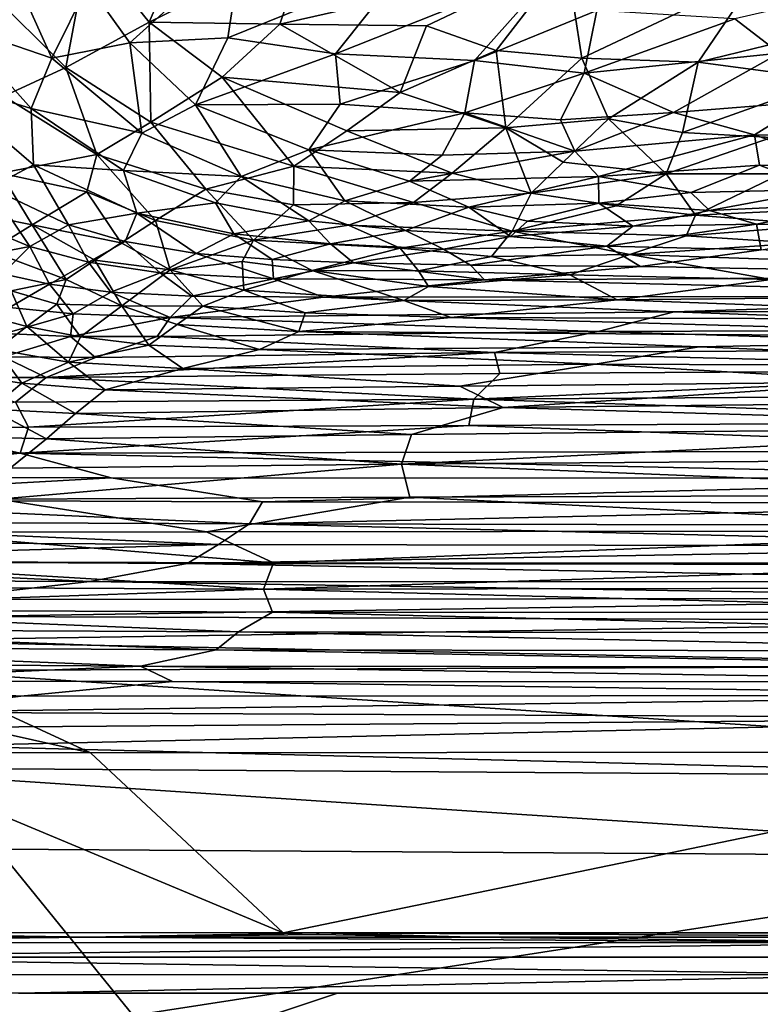
# Model space of a CAD drawing. Extents: x -613 to 613, y -237 to 224.
# Drawn here: x -435 to -356, y -164 to -59 of the extents above; entities that cross this region are included whole.
import ezdxf

# ---------------------------------------------------------------- set-up
doc = ezdxf.new("R2010")
doc.units = 0
doc.header["$MEASUREMENT"] = 0
doc.layers.get('0').update_dxf_attribs({"linetype": 'CONTINUOUS'})

msp = doc.modelspace()

# ---------------------------------------------------------------- linework, layer by layer
for points in [[(-414.33, -43.13, -134.13), (-421.43, -59.64, -133.63), (-427.92, -51.64, -133.58)], [(-414.33, -43.13, -134.13), (-404.63, -51.43, -134.27), (-421.43, -59.64, -133.63)], [(-350.65, -48.66, -135.78), (-345.43, -59.67, -135.49), (-356.62, -54.66, -135.44)], [(-411.5, -51.03, -122.59), (-427.93, -55.66, -122), (-423.49, -61.86, -121.99)], [(-411.5, -51.03, -122.59), (-423.49, -61.86, -121.99), (-413.06, -61.32, -122.31)], [(-411.5, -51.03, -122.59), (-413.06, -61.32, -122.31), (-394.1, -53.64, -122.98)], [(-436.94, -52.12, -121.74), (-441.91, -60.03, -121.35), (-431.83, -63.5, -121.66)], [(-427.92, -51.64, -133.58), (-430.33, -64.49, -133.19), (-438.58, -56.29, -133.11)], [(-436.94, -52.12, -121.74), (-431.83, -63.5, -121.66), (-427.93, -55.66, -122)], [(-427.92, -51.64, -133.58), (-421.43, -59.64, -133.63), (-430.33, -64.49, -133.19)], [(-404.63, -51.43, -134.27), (-407.5, -59.88, -134), (-421.43, -59.64, -133.63)], [(-404.63, -51.43, -134.27), (-376.94, -52.93, -134.94), (-407.5, -59.88, -134)], [(-376.94, -52.93, -134.94), (-391.86, -60.03, -134.35), (-407.5, -59.88, -134)], [(-376.94, -52.93, -134.94), (-384.45, -62.66, -134.43), (-391.86, -60.03, -134.35)], [(-376.94, -52.93, -134.94), (-375.33, -63.51, -134.61), (-384.45, -62.66, -134.43)], [(-376.94, -52.93, -134.94), (-356.62, -54.66, -135.44), (-375.33, -63.51, -134.61)], [(-394.1, -53.64, -122.98), (-413.06, -61.32, -122.31), (-401.59, -63.03, -122.52)], [(-377.66, -53.52, -123.39), (-401.59, -63.03, -122.52), (-386.76, -63.74, -122.83)], [(-394.1, -53.64, -122.98), (-401.59, -63.03, -122.52), (-377.66, -53.52, -123.39)], [(-377.66, -53.52, -123.39), (-386.76, -63.74, -122.83), (-373.72, -58.41, -123.34)], [(-356.62, -54.66, -135.44), (-362.9, -63.93, -134.89), (-375.33, -63.51, -134.61)], [(-356.62, -54.66, -135.44), (-345.43, -59.67, -135.49), (-362.9, -63.93, -134.89)], [(-438.58, -56.29, -133.11), (-430.33, -64.49, -133.19), (-436.94, -67.55, -132.81)], [(-427.93, -55.66, -122), (-431.83, -63.5, -121.66), (-423.49, -61.86, -121.99)], [(-347.99, -56.73, -124.05), (-359, -59.31, -123.68), (-354.25, -62.95, -123.63)], [(-373.72, -58.41, -123.34), (-386.76, -63.74, -122.83), (-375.05, -65.1, -123.03)], [(-373.72, -58.41, -123.34), (-375.05, -65.1, -123.03), (-359, -59.31, -123.68)], [(-421.43, -59.64, -133.63), (-421.27, -70.3, -133.26), (-430.33, -64.49, -133.19)], [(-421.43, -59.64, -133.63), (-413.65, -65.52, -133.66), (-421.27, -70.3, -133.26)], [(-421.43, -59.64, -133.63), (-407.5, -59.88, -134), (-413.65, -65.52, -133.66)], [(-359, -59.31, -123.68), (-375.05, -65.1, -123.03), (-354.25, -62.95, -123.63)], [(-345.43, -59.67, -135.49), (-348.81, -65.79, -135.11), (-362.9, -63.93, -134.89)], [(-441.91, -60.03, -121.35), (-444.54, -65.64, -121.02), (-434.02, -68.87, -121.35)], [(-431.83, -63.5, -121.66), (-441.91, -60.03, -121.35), (-434.02, -68.87, -121.35)], [(-407.5, -59.88, -134), (-394.69, -67.16, -134.02), (-413.65, -65.52, -133.66)], [(-407.5, -59.88, -134), (-391.86, -60.03, -134.35), (-394.69, -67.16, -134.02)], [(-391.86, -60.03, -134.35), (-384.45, -62.66, -134.43), (-394.69, -67.16, -134.02)], [(-423.49, -61.86, -121.99), (-431.83, -63.5, -121.66), (-422.22, -71.49, -121.65)], [(-423.49, -61.86, -121.99), (-416.51, -68.46, -121.95), (-413.06, -61.32, -122.31)], [(-423.49, -61.86, -121.99), (-422.22, -71.49, -121.65), (-416.51, -68.46, -121.95)], [(-413.06, -61.32, -122.31), (-416.51, -68.46, -121.95), (-401.59, -63.03, -122.52)], [(-384.45, -62.66, -134.43), (-383.42, -70.9, -134.07), (-394.69, -67.16, -134.02)], [(-384.45, -62.66, -134.43), (-375.33, -63.51, -134.61), (-383.42, -70.9, -134.07)], [(-375.05, -65.1, -123.03), (-365.55, -69.28, -123.01), (-354.25, -62.95, -123.63)], [(-354.25, -62.95, -123.63), (-365.55, -69.28, -123.01), (-351.22, -68.16, -123.38)], [(-431.83, -63.5, -121.66), (-434.02, -68.87, -121.35), (-422.22, -71.49, -121.65)], [(-401.59, -63.03, -122.52), (-416.51, -68.46, -121.95), (-401.09, -68.4, -122.32)], [(-401.59, -63.03, -122.52), (-401.09, -68.4, -122.32), (-386.76, -63.74, -122.83)], [(-386.76, -63.74, -122.83), (-401.09, -68.4, -122.32), (-387.78, -69.33, -122.55)], [(-386.76, -63.74, -122.83), (-387.78, -69.33, -122.55), (-375.05, -65.1, -123.03)], [(-375.33, -63.51, -134.61), (-372.46, -69.96, -134.35), (-383.42, -70.9, -134.07)], [(-375.33, -63.51, -134.61), (-362.9, -63.93, -134.89), (-372.46, -69.96, -134.35)], [(-362.9, -63.93, -134.89), (-364.58, -71.42, -134.41), (-372.46, -69.96, -134.35)], [(-362.9, -63.93, -134.89), (-348.81, -65.79, -135.11), (-364.58, -71.42, -134.41)], [(-430.33, -64.49, -133.19), (-427.03, -73.75, -132.89), (-436.94, -67.55, -132.81)], [(-430.33, -64.49, -133.19), (-421.27, -70.3, -133.26), (-427.03, -73.75, -132.89)], [(-444.54, -65.64, -121.02), (-438.38, -77.32, -120.58), (-433.76, -74.87, -121.01)], [(-434.02, -68.87, -121.35), (-444.54, -65.64, -121.02), (-433.76, -74.87, -121.01)], [(-413.65, -65.52, -133.66), (-406.01, -75.01, -133.38), (-421.27, -70.3, -133.26)], [(-413.65, -65.52, -133.66), (-400.38, -71.23, -133.71), (-406.01, -75.01, -133.38)], [(-413.65, -65.52, -133.66), (-394.69, -67.16, -134.02), (-400.38, -71.23, -133.71)], [(-375.05, -65.1, -123.03), (-387.78, -69.33, -122.55), (-377.59, -70.06, -122.71)], [(-375.05, -65.1, -123.03), (-377.59, -70.06, -122.71), (-365.55, -69.28, -123.01)], [(-348.81, -65.79, -135.11), (-355.1, -71.94, -134.56), (-364.58, -71.42, -134.41)], [(-436.94, -67.55, -132.81), (-427.03, -73.75, -132.89), (-437.26, -75.74, -132.32)], [(-394.69, -67.16, -134.02), (-383.42, -70.9, -134.07), (-400.38, -71.23, -133.71)], [(-365.55, -69.28, -123.01), (-356.91, -71.66, -123.01), (-351.22, -68.16, -123.38)], [(-351.22, -68.16, -123.38), (-356.91, -71.66, -123.01), (-342.69, -71.94, -123.22)], [(-434.02, -68.87, -121.35), (-433.76, -74.87, -121.01), (-424.18, -75.46, -121.34)], [(-422.22, -71.49, -121.65), (-434.02, -68.87, -121.35), (-424.18, -75.46, -121.34)], [(-416.51, -68.46, -121.95), (-422.22, -71.49, -121.65), (-411.62, -76.1, -121.64)], [(-416.51, -68.46, -121.95), (-404.43, -73.25, -121.99), (-401.09, -68.4, -122.32)], [(-416.51, -68.46, -121.95), (-411.62, -76.1, -121.64), (-404.43, -73.25, -121.99)], [(-401.09, -68.4, -122.32), (-404.43, -73.25, -121.99), (-387.78, -69.33, -122.55)], [(-387.78, -69.33, -122.55), (-404.43, -73.25, -121.99), (-390.2, -73.82, -122.23)], [(-387.78, -69.33, -122.55), (-390.2, -73.82, -122.23), (-376.05, -73.42, -122.51)], [(-387.78, -69.33, -122.55), (-376.05, -73.42, -122.51), (-377.59, -70.06, -122.71)], [(-383.42, -70.9, -134.07), (-372.46, -69.96, -134.35), (-377.29, -74.56, -133.94)], [(-377.59, -70.06, -122.71), (-376.05, -73.42, -122.51), (-365.55, -69.28, -123.01)], [(-372.46, -69.96, -134.35), (-366.31, -75.8, -134.02), (-377.29, -74.56, -133.94)], [(-365.55, -69.28, -123.01), (-376.05, -73.42, -122.51), (-356.91, -71.66, -123.01)], [(-372.46, -69.96, -134.35), (-364.58, -71.42, -134.41), (-366.31, -75.8, -134.02)], [(-421.27, -70.3, -133.26), (-415.41, -77.46, -132.98), (-427.03, -73.75, -132.89)], [(-421.27, -70.3, -133.26), (-406.01, -75.01, -133.38), (-415.41, -77.46, -132.98)], [(-400.38, -71.23, -133.71), (-389.14, -75.75, -133.64), (-406.01, -75.01, -133.38)], [(-400.38, -71.23, -133.71), (-383.42, -70.9, -134.07), (-389.14, -75.75, -133.64)], [(-383.42, -70.9, -134.07), (-380.71, -77.89, -133.6), (-389.14, -75.75, -133.64)], [(-383.42, -70.9, -134.07), (-377.29, -74.56, -133.94), (-380.71, -77.89, -133.6)], [(-422.22, -71.49, -121.65), (-424.18, -75.46, -121.34), (-411.62, -76.1, -121.64)], [(-376.05, -73.42, -122.51), (-373.55, -76.1, -122.32), (-356.91, -71.66, -123.01)], [(-356.91, -71.66, -123.01), (-373.55, -76.1, -122.32), (-356.38, -74.9, -122.71)], [(-364.58, -71.42, -134.41), (-355.1, -71.94, -134.56), (-366.31, -75.8, -134.02)], [(-355.1, -71.94, -134.56), (-354.07, -75.82, -134.22), (-366.31, -75.8, -134.02)], [(-356.91, -71.66, -123.01), (-356.38, -74.9, -122.71), (-346.98, -75.23, -122.8)], [(-356.91, -71.66, -123.01), (-346.98, -75.23, -122.8), (-342.69, -71.94, -123.22)], [(-404.43, -73.25, -121.99), (-411.62, -76.1, -121.64), (-400.59, -78.7, -121.64)], [(-404.43, -73.25, -121.99), (-393.67, -76.6, -121.96), (-390.2, -73.82, -122.23)], [(-404.43, -73.25, -121.99), (-400.59, -78.7, -121.64), (-393.67, -76.6, -121.96)], [(-376.05, -73.42, -122.51), (-393.67, -76.6, -121.96), (-373.55, -76.1, -122.32)], [(-390.2, -73.82, -122.23), (-393.67, -76.6, -121.96), (-376.05, -73.42, -122.51)], [(-427.03, -73.75, -132.89), (-428.1, -77.75, -132.57), (-437.26, -75.74, -132.32)], [(-427.03, -73.75, -132.89), (-420.77, -80.8, -132.54), (-428.1, -77.75, -132.57)], [(-427.03, -73.75, -132.89), (-415.41, -77.46, -132.98), (-420.77, -80.8, -132.54)], [(-433.76, -74.87, -121.01), (-438.38, -77.32, -120.58), (-430.02, -81.24, -120.57)], [(-433.76, -74.87, -121.01), (-430.02, -81.24, -120.57), (-422.75, -80.02, -121)], [(-424.18, -75.46, -121.34), (-433.76, -74.87, -121.01), (-422.75, -80.02, -121)], [(-424.18, -75.46, -121.34), (-422.75, -80.02, -121), (-414.35, -78.91, -121.34)], [(-411.62, -76.1, -121.64), (-424.18, -75.46, -121.34), (-414.35, -78.91, -121.34)], [(-406.01, -75.01, -133.38), (-406.05, -79.13, -133.05), (-415.41, -77.46, -132.98)], [(-406.01, -75.01, -133.38), (-393.26, -78.88, -133.31), (-406.05, -79.13, -133.05)], [(-406.01, -75.01, -133.38), (-389.14, -75.75, -133.64), (-393.26, -78.88, -133.31)], [(-377.29, -74.56, -133.94), (-366.31, -75.8, -134.02), (-380.71, -77.89, -133.6)], [(-373.55, -76.1, -122.32), (-363.7, -77.8, -122.27), (-356.38, -74.9, -122.71)], [(-356.38, -74.9, -122.71), (-363.7, -77.8, -122.27), (-349.58, -77.5, -122.46)], [(-356.38, -74.9, -122.71), (-349.58, -77.5, -122.46), (-346.98, -75.23, -122.8)], [(-437.26, -75.74, -132.32), (-433.92, -81.25, -131.99), (-443.43, -79.35, -131.63)], [(-437.26, -75.74, -132.32), (-428.1, -77.75, -132.57), (-433.92, -81.25, -131.99)], [(-411.62, -76.1, -121.64), (-414.35, -78.91, -121.34), (-404.41, -80.82, -121.33)], [(-411.62, -76.1, -121.64), (-404.41, -80.82, -121.33), (-400.59, -78.7, -121.64)], [(-393.67, -76.6, -121.96), (-387.36, -79.38, -121.77), (-373.55, -76.1, -122.32)], [(-389.14, -75.75, -133.64), (-380.71, -77.89, -133.6), (-393.26, -78.88, -133.31)], [(-373.55, -76.1, -122.32), (-387.36, -79.38, -121.77), (-373.51, -78.96, -122)], [(-366.31, -75.8, -134.02), (-371.65, -79.21, -133.58), (-380.71, -77.89, -133.6)], [(-373.55, -76.1, -122.32), (-373.51, -78.96, -122), (-363.7, -77.8, -122.27)], [(-366.31, -75.8, -134.02), (-363.18, -80.23, -133.55), (-371.65, -79.21, -133.58)], [(-366.31, -75.8, -134.02), (-354.07, -75.82, -134.22), (-363.18, -80.23, -133.55)], [(-354.07, -75.82, -134.22), (-345.68, -79.42, -133.84), (-363.18, -80.23, -133.55)], [(-438.38, -77.32, -120.58), (-440.22, -81.03, -120.03), (-434.17, -83.55, -120.03)], [(-438.38, -77.32, -120.58), (-434.17, -83.55, -120.03), (-430.02, -81.24, -120.57)], [(-415.41, -77.46, -132.98), (-410.31, -82.9, -132.56), (-420.77, -80.8, -132.54)], [(-415.41, -77.46, -132.98), (-406.05, -79.13, -133.05), (-410.31, -82.9, -132.56)], [(-393.67, -76.6, -121.96), (-400.59, -78.7, -121.64), (-387.36, -79.38, -121.77)], [(-363.7, -77.8, -122.27), (-361.71, -79.71, -122.01), (-349.58, -77.5, -122.46)], [(-349.58, -77.5, -122.46), (-361.71, -79.71, -122.01), (-345.78, -78.98, -122.25)], [(-428.1, -77.75, -132.57), (-424.43, -83.17, -132.15), (-433.92, -81.25, -131.99)], [(-428.1, -77.75, -132.57), (-420.77, -80.8, -132.54), (-424.43, -83.17, -132.15)], [(-393.26, -78.88, -133.31), (-380.71, -77.89, -133.6), (-382.75, -81.93, -133.1)], [(-380.71, -77.89, -133.6), (-371.65, -79.21, -133.58), (-382.75, -81.93, -133.1)], [(-373.51, -78.96, -122), (-361.71, -79.71, -122.01), (-363.7, -77.8, -122.27)], [(-443.43, -79.35, -131.63), (-433.92, -81.25, -131.99), (-438.41, -84.03, -131.37)], [(-414.35, -78.91, -121.34), (-422.75, -80.02, -121), (-412.43, -82.21, -120.99)], [(-414.35, -78.91, -121.34), (-412.43, -82.21, -120.99), (-404.41, -80.82, -121.33)], [(-406.05, -79.13, -133.05), (-400.18, -81.27, -132.94), (-410.31, -82.9, -132.56)], [(-406.05, -79.13, -133.05), (-393.26, -78.88, -133.31), (-400.18, -81.27, -132.94)], [(-400.59, -78.7, -121.64), (-404.41, -80.82, -121.33), (-394.12, -81.85, -121.33)], [(-400.59, -78.7, -121.64), (-394.12, -81.85, -121.33), (-387.36, -79.38, -121.77)], [(-393.26, -78.88, -133.31), (-382.75, -81.93, -133.1), (-400.18, -81.27, -132.94)], [(-387.36, -79.38, -121.77), (-394.12, -81.85, -121.33), (-382.92, -82.5, -121.32)], [(-387.36, -79.38, -121.77), (-381.09, -80.86, -121.64), (-373.51, -78.96, -122)], [(-387.36, -79.38, -121.77), (-382.92, -82.5, -121.32), (-381.09, -80.86, -121.64)], [(-371.65, -79.21, -133.58), (-363.18, -80.23, -133.55), (-382.75, -81.93, -133.1)], [(-373.51, -78.96, -122), (-381.09, -80.86, -121.64), (-369.88, -81.41, -121.64)], [(-373.51, -78.96, -122), (-369.88, -81.41, -121.64), (-361.71, -79.71, -122.01)], [(-361.71, -79.71, -122.01), (-369.88, -81.41, -121.64), (-356.68, -81.19, -121.76)], [(-363.18, -80.23, -133.55), (-345.68, -79.42, -133.84), (-349.76, -81.27, -133.5)], [(-361.71, -79.71, -122.01), (-356.68, -81.19, -121.76), (-345.78, -78.98, -122.25)], [(-345.78, -78.98, -122.25), (-356.68, -81.19, -121.76), (-341.37, -81.39, -121.77)], [(-422.75, -80.02, -121), (-430.02, -81.24, -120.57), (-423.98, -83.02, -120.57)], [(-422.75, -80.02, -121), (-423.98, -83.02, -120.57), (-416.44, -84.32, -120.56)], [(-422.75, -80.02, -121), (-416.44, -84.32, -120.56), (-412.43, -82.21, -120.99)], [(-363.18, -80.23, -133.55), (-364.21, -82.43, -133.19), (-382.75, -81.93, -133.1)], [(-363.18, -80.23, -133.55), (-349.76, -81.27, -133.5), (-364.21, -82.43, -133.19)], [(-440.22, -81.03, -120.03), (-441.74, -85, -119.29), (-434.17, -83.55, -120.03)], [(-433.92, -81.25, -131.99), (-430.29, -87.08, -131.3), (-438.41, -84.03, -131.37)], [(-430.02, -81.24, -120.57), (-434.17, -83.55, -120.03), (-427.92, -85.22, -120.03)], [(-433.92, -81.25, -131.99), (-427.23, -85.02, -131.79), (-430.29, -87.08, -131.3)], [(-433.92, -81.25, -131.99), (-424.43, -83.17, -132.15), (-427.23, -85.02, -131.79)], [(-430.02, -81.24, -120.57), (-427.92, -85.22, -120.03), (-423.98, -83.02, -120.57)], [(-420.77, -80.8, -132.54), (-419.21, -86.03, -131.88), (-424.43, -83.17, -132.15)], [(-420.77, -80.8, -132.54), (-410.31, -82.9, -132.56), (-419.21, -86.03, -131.88)], [(-404.41, -80.82, -121.33), (-412.43, -82.21, -120.99), (-402.09, -83.26, -120.99)], [(-400.18, -81.27, -132.94), (-394.67, -83.74, -132.67), (-410.31, -82.9, -132.56)], [(-404.41, -80.82, -121.33), (-402.09, -83.26, -120.99), (-394.12, -81.85, -121.33)], [(-400.18, -81.27, -132.94), (-382.75, -81.93, -133.1), (-394.67, -83.74, -132.67)], [(-381.09, -80.86, -121.64), (-382.92, -82.5, -121.32), (-369.88, -81.41, -121.64)], [(-369.88, -81.41, -121.64), (-382.92, -82.5, -121.32), (-372.64, -83.52, -121.15)], [(-356.68, -81.19, -121.76), (-372.64, -83.52, -121.15), (-356.2, -83.92, -121.09)], [(-369.88, -81.41, -121.64), (-372.64, -83.52, -121.15), (-356.68, -81.19, -121.76)], [(-349.76, -81.27, -133.5), (-352.11, -83.19, -133.11), (-364.21, -82.43, -133.19)], [(-356.68, -81.19, -121.76), (-356.2, -83.92, -121.09), (-341.37, -81.39, -121.77)], [(-412.43, -82.21, -120.99), (-416.44, -84.32, -120.56), (-408.34, -84.94, -120.56)], [(-412.43, -82.21, -120.99), (-408.34, -84.94, -120.56), (-402.09, -83.26, -120.99)], [(-394.12, -81.85, -121.33), (-402.09, -83.26, -120.99), (-390.06, -83.84, -120.98)], [(-382.75, -81.93, -133.1), (-384.93, -84.64, -132.61), (-394.67, -83.74, -132.67)], [(-394.12, -81.85, -121.33), (-390.06, -83.84, -120.98), (-382.92, -82.5, -121.32)], [(-382.92, -82.5, -121.32), (-390.06, -83.84, -120.98), (-372.64, -83.52, -121.15)], [(-382.75, -81.93, -133.1), (-370.21, -84.4, -132.77), (-384.93, -84.64, -132.61)], [(-382.75, -81.93, -133.1), (-364.21, -82.43, -133.19), (-370.21, -84.4, -132.77)], [(-364.21, -82.43, -133.19), (-352.11, -83.19, -133.11), (-370.21, -84.4, -132.77)], [(-434.17, -83.55, -120.03), (-441.74, -85, -119.29), (-437.09, -86.48, -119.29)], [(-434.17, -83.55, -120.03), (-437.09, -86.48, -119.29), (-432.08, -87.59, -119.3)], [(-434.17, -83.55, -120.03), (-432.08, -87.59, -119.3), (-427.92, -85.22, -120.03)], [(-423.98, -83.02, -120.57), (-427.92, -85.22, -120.03), (-420.27, -86.35, -120.02)], [(-424.43, -83.17, -132.15), (-419.21, -86.03, -131.88), (-427.23, -85.02, -131.79)], [(-423.98, -83.02, -120.57), (-420.27, -86.35, -120.02), (-416.44, -84.32, -120.56)], [(-410.31, -82.9, -132.56), (-411.51, -85.17, -132.19), (-419.21, -86.03, -131.88)], [(-410.31, -82.9, -132.56), (-404.07, -86.12, -132.13), (-411.51, -85.17, -132.19)], [(-410.31, -82.9, -132.56), (-394.67, -83.74, -132.67), (-404.07, -86.12, -132.13)], [(-402.09, -83.26, -120.99), (-408.34, -84.94, -120.56), (-399.65, -85.31, -120.55)], [(-394.67, -83.74, -132.67), (-392.72, -86.15, -132.23), (-404.07, -86.12, -132.13)], [(-402.09, -83.26, -120.99), (-399.65, -85.31, -120.55), (-390.06, -83.84, -120.98)], [(-390.06, -83.84, -120.98), (-399.65, -85.31, -120.55), (-387.17, -85.54, -120.54)], [(-394.67, -83.74, -132.67), (-384.93, -84.64, -132.61), (-392.72, -86.15, -132.23)], [(-390.06, -83.84, -120.98), (-387.17, -85.54, -120.54), (-372.64, -83.52, -121.15)], [(-372.64, -83.52, -121.15), (-387.17, -85.54, -120.54), (-369.07, -85.68, -120.54)], [(-372.64, -83.52, -121.15), (-369.07, -85.68, -120.54), (-356.2, -83.92, -121.09)], [(-352.11, -83.19, -133.11), (-349.09, -85.14, -132.67), (-370.21, -84.4, -132.77)], [(-356.2, -83.92, -121.09), (-369.07, -85.68, -120.54), (-313.75, -86.72, -120.18)], [(-438.41, -84.03, -131.37), (-430.29, -87.08, -131.3), (-436.14, -88.29, -130.74)], [(-416.44, -84.32, -120.56), (-420.27, -86.35, -120.02), (-408.18, -87, -120)], [(-416.44, -84.32, -120.56), (-408.18, -87, -120), (-408.34, -84.94, -120.56)], [(-408.34, -84.94, -120.56), (-408.18, -87, -120), (-399.65, -85.31, -120.55)], [(-384.93, -84.64, -132.61), (-376.58, -86.57, -132.23), (-392.72, -86.15, -132.23)], [(-384.93, -84.64, -132.61), (-370.21, -84.4, -132.77), (-376.58, -86.57, -132.23)], [(-370.21, -84.4, -132.77), (-355.11, -87.09, -132.14), (-376.58, -86.57, -132.23)], [(-370.21, -84.4, -132.77), (-349.09, -85.14, -132.67), (-355.11, -87.09, -132.14)], [(-427.92, -85.22, -120.03), (-432.08, -87.59, -119.3), (-425.51, -88.42, -119.3)], [(-427.23, -85.02, -131.79), (-424.36, -89.9, -130.89), (-430.29, -87.08, -131.3)], [(-427.92, -85.22, -120.03), (-425.51, -88.42, -119.3), (-420.27, -86.35, -120.02)], [(-427.23, -85.02, -131.79), (-419.21, -86.03, -131.88), (-424.36, -89.9, -130.89)], [(-419.21, -86.03, -131.88), (-415.7, -89.92, -131.05), (-424.36, -89.9, -130.89)], [(-419.21, -86.03, -131.88), (-411.51, -85.17, -132.19), (-411.34, -88.22, -131.57)], [(-419.21, -86.03, -131.88), (-411.34, -88.22, -131.57), (-415.7, -89.92, -131.05)], [(-411.51, -85.17, -132.19), (-404.07, -86.12, -132.13), (-411.34, -88.22, -131.57)], [(-399.65, -85.31, -120.55), (-408.18, -87, -120), (-385.7, -87.1, -120.03)], [(-399.65, -85.31, -120.55), (-385.7, -87.1, -120.03), (-387.17, -85.54, -120.54)], [(-387.17, -85.54, -120.54), (-385.7, -87.1, -120.03), (-369.07, -85.68, -120.54)], [(-369.07, -85.68, -120.54), (-385.7, -87.1, -120.03), (-313.75, -86.72, -120.18)], [(-437.09, -86.48, -119.29), (-436.34, -90.06, -118.37), (-432.08, -87.59, -119.3)], [(-420.27, -86.35, -120.02), (-425.51, -88.42, -119.3), (-416.89, -88.87, -119.3)], [(-420.27, -86.35, -120.02), (-416.89, -88.87, -119.3), (-408.18, -87, -120)], [(-408.18, -87, -120), (-416.89, -88.87, -119.3), (-402.85, -88.95, -119.31)], [(-404.07, -86.12, -132.13), (-394.28, -89.31, -131.4), (-411.34, -88.22, -131.57)], [(-408.18, -87, -120), (-402.85, -88.95, -119.31), (-385.7, -87.1, -120.03)], [(-404.07, -86.12, -132.13), (-391.66, -87.84, -131.83), (-394.28, -89.31, -131.4)], [(-404.07, -86.12, -132.13), (-392.72, -86.15, -132.23), (-391.66, -87.84, -131.83)], [(-392.72, -86.15, -132.23), (-376.58, -86.57, -132.23), (-391.66, -87.84, -131.83)], [(-376.58, -86.57, -132.23), (-371.55, -89.23, -131.48), (-391.66, -87.84, -131.83)], [(-385.7, -87.1, -120.03), (-313.75, -88.86, -119.36), (-313.75, -86.72, -120.18)], [(-376.58, -86.57, -132.23), (-355.11, -87.09, -132.14), (-371.55, -89.23, -131.48)], [(-432.08, -87.59, -119.3), (-436.34, -90.06, -118.37), (-429.55, -90.74, -118.38)], [(-430.29, -87.08, -131.3), (-431.29, -89.71, -130.67), (-436.14, -88.29, -130.74)], [(-432.08, -87.59, -119.3), (-429.55, -90.74, -118.38), (-425.51, -88.42, -119.3)], [(-430.29, -87.08, -131.3), (-424.36, -89.9, -130.89), (-431.29, -89.71, -130.67)], [(-385.7, -87.1, -120.03), (-402.85, -88.95, -119.31), (-313.75, -88.86, -119.36)], [(-391.66, -87.84, -131.83), (-371.55, -89.23, -131.48), (-394.28, -89.31, -131.4)], [(-355.11, -87.09, -132.14), (-313.75, -88.65, -131.67), (-371.55, -89.23, -131.48)], [(-436.14, -88.29, -130.74), (-434.48, -92.09, -129.87), (-439.51, -90.72, -129.97)], [(-436.14, -88.29, -130.74), (-431.29, -89.71, -130.67), (-434.48, -92.09, -129.87)], [(-425.51, -88.42, -119.3), (-429.55, -90.74, -118.38), (-419.21, -91.11, -118.38)], [(-425.51, -88.42, -119.3), (-419.21, -91.11, -118.38), (-416.89, -88.87, -119.3)], [(-416.89, -88.87, -119.3), (-419.21, -91.11, -118.38), (-402.85, -88.95, -119.31)], [(-402.85, -88.95, -119.31), (-419.21, -91.11, -118.38), (-365.47, -90.54, -118.62)], [(-411.34, -88.22, -131.57), (-404.81, -90.62, -130.93), (-415.7, -89.92, -131.05)], [(-411.34, -88.22, -131.57), (-394.28, -89.31, -131.4), (-404.81, -90.62, -130.93)], [(-402.85, -88.95, -119.31), (-365.47, -90.54, -118.62), (-313.75, -88.86, -119.36)], [(-371.55, -89.23, -131.48), (-313.75, -88.65, -131.67), (-313.75, -91.37, -130.72)], [(-313.75, -88.86, -119.36), (-365.47, -90.54, -118.62), (-313.75, -90.46, -118.68)], [(-436.34, -90.06, -118.37), (-436.83, -92.82, -117.31), (-429.55, -90.74, -118.38)], [(-431.29, -89.71, -130.67), (-428.76, -93.19, -129.74), (-434.48, -92.09, -129.87)], [(-431.29, -89.71, -130.67), (-424.36, -89.9, -130.89), (-428.76, -93.19, -129.74)], [(-424.36, -89.9, -130.89), (-421.49, -94.09, -129.57), (-428.76, -93.19, -129.74)], [(-424.36, -89.9, -130.89), (-418.44, -91.87, -130.41), (-421.49, -94.09, -129.57)], [(-424.36, -89.9, -130.89), (-415.7, -89.92, -131.05), (-418.44, -91.87, -130.41)], [(-415.7, -89.92, -131.05), (-405.47, -92.62, -130.22), (-418.44, -91.87, -130.41)], [(-415.7, -89.92, -131.05), (-404.81, -90.62, -130.93), (-405.47, -92.62, -130.22)], [(-394.28, -89.31, -131.4), (-389.25, -91.11, -130.81), (-404.81, -90.62, -130.93)], [(-394.28, -89.31, -131.4), (-371.55, -89.23, -131.48), (-389.25, -91.11, -130.81)], [(-371.55, -89.23, -131.48), (-313.75, -91.37, -130.72), (-389.25, -91.11, -130.81)], [(-439.51, -90.72, -129.97), (-434.48, -92.09, -129.87), (-437.69, -94.54, -128.93)], [(-429.55, -90.74, -118.38), (-436.83, -92.82, -117.31), (-429.84, -93.15, -117.33)], [(-429.55, -90.74, -118.38), (-429.84, -93.15, -117.33), (-419.21, -91.11, -118.38)], [(-419.21, -91.11, -118.38), (-429.84, -93.15, -117.33), (-420.6, -93.16, -117.39)], [(-419.21, -91.11, -118.38), (-420.6, -93.16, -117.39), (-373.58, -92.61, -117.62)], [(-419.21, -91.11, -118.38), (-373.58, -92.61, -117.62), (-365.47, -90.54, -118.62)], [(-404.81, -90.62, -130.93), (-389.25, -91.11, -130.81), (-405.47, -92.62, -130.22)], [(-389.25, -91.11, -130.81), (-313.75, -93.29, -129.98), (-405.47, -92.62, -130.22)], [(-389.25, -91.11, -130.81), (-313.75, -91.37, -130.72), (-313.75, -93.29, -129.98)], [(-365.47, -90.54, -118.62), (-373.58, -92.61, -117.62), (-313.75, -92.4, -117.79)], [(-365.47, -90.54, -118.62), (-313.75, -92.4, -117.79), (-313.75, -90.46, -118.68)], [(-434.48, -92.09, -129.87), (-430.02, -95.88, -128.71), (-437.69, -94.54, -128.93)], [(-434.48, -92.09, -129.87), (-428.76, -93.19, -129.74), (-430.02, -95.88, -128.71)], [(-418.44, -91.87, -130.41), (-409.66, -94.53, -129.44), (-421.49, -94.09, -129.57)], [(-418.44, -91.87, -130.41), (-405.47, -92.62, -130.22), (-409.66, -94.53, -129.44)], [(-436.83, -92.82, -117.31), (-436.95, -95.32, -116.11), (-429.84, -93.15, -117.33)], [(-429.84, -93.15, -117.33), (-436.95, -95.32, -116.11), (-427.16, -95.38, -116.19)], [(-428.76, -93.19, -129.74), (-421.49, -94.09, -129.57), (-430.02, -95.88, -128.71)], [(-429.84, -93.15, -117.33), (-427.16, -95.38, -116.19), (-420.6, -93.16, -117.39)], [(-420.6, -93.16, -117.39), (-427.16, -95.38, -116.19), (-384.63, -94.85, -116.42)], [(-420.6, -93.16, -117.39), (-384.63, -94.85, -116.42), (-373.58, -92.61, -117.62)], [(-405.47, -92.62, -130.22), (-362.81, -94.24, -129.55), (-409.66, -94.53, -129.44)], [(-405.47, -92.62, -130.22), (-313.75, -93.29, -129.98), (-362.81, -94.24, -129.55)], [(-373.58, -92.61, -117.62), (-384.63, -94.85, -116.42), (-313.75, -94.45, -116.74)], [(-373.58, -92.61, -117.62), (-313.75, -94.45, -116.74), (-313.75, -92.4, -117.79)], [(-362.81, -94.24, -129.55), (-313.75, -93.29, -129.98), (-313.75, -96.31, -128.67)], [(-421.49, -94.09, -129.57), (-417.86, -96.56, -128.53), (-430.02, -95.88, -128.71)], [(-421.49, -94.09, -129.57), (-409.66, -94.53, -129.44), (-417.86, -96.56, -128.53)], [(-409.66, -94.53, -129.44), (-362.81, -94.24, -129.55), (-373.9, -96.09, -128.71)], [(-362.81, -94.24, -129.55), (-313.75, -96.31, -128.67), (-373.9, -96.09, -128.71)], [(-436.95, -95.32, -116.11), (-444.05, -97.52, -114.73), (-432.43, -97.53, -114.91)], [(-437.69, -94.54, -128.93), (-435.02, -98.13, -127.59), (-441.08, -97.23, -127.75)], [(-437.69, -94.54, -128.93), (-430.02, -95.88, -128.71), (-435.02, -98.13, -127.59)], [(-436.95, -95.32, -116.11), (-432.43, -97.53, -114.91), (-427.16, -95.38, -116.19)], [(-384.63, -94.85, -116.42), (-432.43, -97.53, -114.91), (-384.07, -97.11, -115.11)], [(-427.16, -95.38, -116.19), (-432.43, -97.53, -114.91), (-384.63, -94.85, -116.42)], [(-409.66, -94.53, -129.44), (-373.9, -96.09, -128.71), (-417.86, -96.56, -128.53)], [(-384.63, -94.85, -116.42), (-313.75, -96.67, -115.48), (-313.75, -94.45, -116.74)], [(-384.63, -94.85, -116.42), (-384.07, -97.11, -115.11), (-313.75, -96.67, -115.48)], [(-430.02, -95.88, -128.71), (-426.12, -98.83, -127.4), (-435.02, -98.13, -127.59)], [(-430.02, -95.88, -128.71), (-417.86, -96.56, -128.53), (-426.12, -98.83, -127.4)], [(-417.86, -96.56, -128.53), (-373.9, -96.09, -128.71), (-388.32, -98.44, -127.55)], [(-373.9, -96.09, -128.71), (-341.47, -97.98, -127.83), (-388.32, -98.44, -127.55)], [(-373.9, -96.09, -128.71), (-313.75, -96.31, -128.67), (-341.47, -97.98, -127.83)], [(-444.05, -97.52, -114.73), (-435.69, -100.16, -113.17), (-432.43, -97.53, -114.91)], [(-441.08, -97.23, -127.75), (-435.02, -98.13, -127.59), (-438.35, -100.9, -126.14)], [(-432.43, -97.53, -114.91), (-435.69, -100.16, -113.17), (-386.84, -99.84, -113.34)], [(-432.43, -97.53, -114.91), (-386.84, -99.84, -113.34), (-384.07, -97.11, -115.11)], [(-417.86, -96.56, -128.53), (-388.32, -98.44, -127.55), (-426.12, -98.83, -127.4)], [(-313.75, -96.67, -115.48), (-386.84, -99.84, -113.34), (-313.75, -99.38, -113.74)], [(-384.07, -97.11, -115.11), (-386.84, -99.84, -113.34), (-313.75, -96.67, -115.48)], [(-435.02, -98.13, -127.59), (-429.3, -101.35, -126.02), (-438.35, -100.9, -126.14)], [(-435.02, -98.13, -127.59), (-426.12, -98.83, -127.4), (-429.3, -101.35, -126.02)], [(-426.12, -98.83, -127.4), (-388.32, -98.44, -127.55), (-383.7, -100.73, -126.31)], [(-388.32, -98.44, -127.55), (-341.47, -97.98, -127.83), (-383.7, -100.73, -126.31)], [(-341.47, -97.98, -127.83), (-313.75, -99.98, -126.83), (-383.7, -100.73, -126.31)], [(-426.12, -98.83, -127.4), (-383.7, -100.73, -126.31), (-429.3, -101.35, -126.02)], [(-386.84, -99.84, -113.34), (-313.75, -102.24, -111.67), (-313.75, -99.38, -113.74)], [(-435.69, -100.16, -113.17), (-447.05, -102.92, -111.05), (-434.3, -102.81, -111.2)], [(-435.69, -100.16, -113.17), (-434.3, -102.81, -111.2), (-386.84, -99.84, -113.34)], [(-386.84, -99.84, -113.34), (-434.3, -102.81, -111.2), (-387.37, -102.63, -111.31)], [(-386.84, -99.84, -113.34), (-387.37, -102.63, -111.31), (-313.75, -102.24, -111.67)], [(-383.7, -100.73, -126.31), (-313.75, -99.98, -126.83), (-313.75, -102.76, -125.24)], [(-438.35, -100.9, -126.14), (-432.38, -104.05, -124.39), (-441.63, -103.8, -124.43)], [(-438.35, -100.9, -126.14), (-429.3, -101.35, -126.02), (-432.38, -104.05, -124.39)], [(-429.3, -101.35, -126.02), (-393.48, -103.58, -124.63), (-432.38, -104.05, -124.39)], [(-429.3, -101.35, -126.02), (-383.7, -100.73, -126.31), (-393.48, -103.58, -124.63)], [(-383.7, -100.73, -126.31), (-313.75, -102.76, -125.24), (-393.48, -103.58, -124.63)], [(-447.05, -102.92, -111.05), (-435.18, -105.57, -108.88), (-434.3, -102.81, -111.2)], [(-387.37, -102.63, -111.31), (-435.18, -105.57, -108.88), (-313.75, -105.33, -109.11)], [(-434.3, -102.81, -111.2), (-435.18, -105.57, -108.88), (-387.37, -102.63, -111.31)], [(-313.75, -102.76, -125.24), (-313.75, -106.16, -123.04), (-394.54, -106.74, -122.55)], [(-393.48, -103.58, -124.63), (-313.75, -102.76, -125.24), (-394.54, -106.74, -122.55)], [(-387.37, -102.63, -111.31), (-313.75, -105.33, -109.11), (-313.75, -102.24, -111.67)], [(-447.05, -102.92, -111.05), (-456.4, -105.59, -108.74), (-435.18, -105.57, -108.88)], [(-441.63, -103.8, -124.43), (-432.38, -104.05, -124.39), (-436.24, -107.18, -122.29)], [(-432.38, -104.05, -124.39), (-393.48, -103.58, -124.63), (-394.54, -106.74, -122.55)], [(-432.38, -104.05, -124.39), (-394.54, -106.74, -122.55), (-436.24, -107.18, -122.29)], [(-435.18, -105.57, -108.88), (-459.7, -108.15, -106.31), (-425.5, -108.21, -106.35)], [(-456.4, -105.59, -108.74), (-459.7, -108.15, -106.31), (-435.18, -105.57, -108.88)], [(-435.18, -105.57, -108.88), (-313.75, -108.25, -106.32), (-313.75, -105.33, -109.11)], [(-435.18, -105.57, -108.88), (-425.5, -108.21, -106.35), (-313.75, -108.25, -106.32)], [(-394.54, -106.74, -122.55), (-393.66, -110.27, -119.93), (-437.49, -110.49, -119.78)], [(-436.24, -107.18, -122.29), (-394.54, -106.74, -122.55), (-437.49, -110.49, -119.78)], [(-394.54, -106.74, -122.55), (-313.75, -106.16, -123.04), (-313.75, -109.98, -120.23)], [(-394.54, -106.74, -122.55), (-313.75, -109.98, -120.23), (-393.66, -110.27, -119.93)], [(-459.7, -108.15, -106.31), (-467.6, -110.56, -103.64), (-425.5, -108.21, -106.35)], [(-425.5, -108.21, -106.35), (-467.6, -110.56, -103.64), (-409.37, -110.77, -103.54)], [(-425.5, -108.21, -106.35), (-409.37, -110.77, -103.54), (-313.75, -108.25, -106.32)], [(-313.75, -108.25, -106.32), (-409.37, -110.77, -103.54), (-313.75, -110.9, -103.39)], [(-393.66, -110.27, -119.93), (-313.75, -109.98, -120.23), (-320.77, -113.85, -116.91)], [(-467.6, -110.56, -103.64), (-471.01, -112.87, -100.72), (-410.76, -113.12, -100.57)], [(-467.6, -110.56, -103.64), (-410.76, -113.12, -100.57), (-409.37, -110.77, -103.54)], [(-437.49, -110.49, -119.78), (-415.31, -113.98, -116.77), (-448.19, -114, -116.72)], [(-437.49, -110.49, -119.78), (-393.66, -110.27, -119.93), (-415.31, -113.98, -116.77)], [(-393.66, -110.27, -119.93), (-320.77, -113.85, -116.91), (-415.31, -113.98, -116.77)], [(-409.37, -110.77, -103.54), (-410.76, -113.12, -100.57), (-313.75, -110.9, -103.39)], [(-313.75, -110.9, -103.39), (-410.76, -113.12, -100.57), (-318.19, -113.3, -100.32)], [(-471.01, -112.87, -100.72), (-473.19, -115, -97.59), (-414.04, -115.3, -97.37)], [(-471.01, -112.87, -100.72), (-414.04, -115.3, -97.37), (-410.76, -113.12, -100.57)], [(-410.76, -113.12, -100.57), (-414.04, -115.3, -97.37), (-313.75, -115.51, -97.07)], [(-410.76, -113.12, -100.57), (-313.75, -115.51, -97.07), (-318.19, -113.3, -100.32)], [(-448.19, -114, -116.72), (-408.19, -117.27, -113.53), (-458.44, -117.11, -113.6)], [(-448.19, -114, -116.72), (-415.31, -113.98, -116.77), (-408.19, -117.27, -113.53)], [(-415.31, -113.98, -116.77), (-320.77, -113.85, -116.91), (-408.19, -117.27, -113.53)], [(-320.77, -113.85, -116.91), (-320.88, -117.32, -113.47), (-408.19, -117.27, -113.53)], [(-473.19, -115, -97.59), (-474.49, -117.01, -94.22), (-414.04, -115.3, -97.37)], [(-414.04, -115.3, -97.37), (-474.49, -117.01, -94.22), (-417.37, -117.33, -93.95)], [(-414.04, -115.3, -97.37), (-417.37, -117.33, -93.95), (-313.75, -115.51, -97.07)], [(-313.75, -115.51, -97.07), (-417.37, -117.33, -93.95), (-313.75, -117.49, -93.73)], [(-474.49, -117.01, -94.22), (-427.77, -119.26, -90.31), (-417.37, -117.33, -93.95)], [(-474.49, -117.01, -94.22), (-467.59, -119.07, -90.44), (-427.77, -119.26, -90.31)], [(-458.44, -117.11, -113.6), (-409.25, -120.09, -110.34), (-468.67, -119.8, -110.5)], [(-458.44, -117.11, -113.6), (-408.19, -117.27, -113.53), (-409.25, -120.09, -110.34)], [(-417.37, -117.33, -93.95), (-427.77, -119.26, -90.31), (-313.75, -119.3, -90.28)], [(-417.37, -117.33, -93.95), (-313.75, -119.3, -90.28), (-313.75, -117.49, -93.73)], [(-408.19, -117.27, -113.53), (-320.88, -117.32, -113.47), (-409.25, -120.09, -110.34)], [(-320.88, -117.32, -113.47), (-313.75, -119.94, -110.52), (-409.25, -120.09, -110.34)], [(-467.59, -119.07, -90.44), (-444.62, -121.19, -86.34), (-427.77, -119.26, -90.31)], [(-427.77, -119.26, -90.31), (-444.62, -121.19, -86.34), (-313.75, -121.04, -86.69)], [(-427.77, -119.26, -90.31), (-313.75, -121.04, -86.69), (-313.75, -119.3, -90.28)], [(-468.67, -119.8, -110.5), (-409.25, -120.09, -110.34), (-471.48, -122.2, -107.42)], [(-409.25, -120.09, -110.34), (-408.3, -122.51, -107.21), (-471.48, -122.2, -107.42)], [(-409.25, -120.09, -110.34), (-313.75, -119.94, -110.52), (-313.75, -122.56, -107.14)], [(-409.25, -120.09, -110.34), (-313.75, -122.56, -107.14), (-408.3, -122.51, -107.21)], [(-444.62, -121.19, -86.34), (-441.34, -122.98, -82.47), (-313.75, -121.04, -86.69)], [(-313.75, -121.04, -86.69), (-441.34, -122.98, -82.47), (-313.75, -123.44, -81.44)], [(-471.48, -122.2, -107.42), (-411.93, -124.63, -104.11), (-473.27, -124.33, -104.34)], [(-471.48, -122.2, -107.42), (-408.3, -122.51, -107.21), (-411.93, -124.63, -104.11)], [(-408.3, -122.51, -107.21), (-313.75, -124.76, -103.94), (-411.93, -124.63, -104.11)], [(-408.3, -122.51, -107.21), (-313.75, -122.56, -107.14), (-313.75, -124.76, -103.94)], [(-441.34, -122.98, -82.47), (-452.05, -125.57, -76.67), (-313.75, -123.44, -81.44)], [(-313.75, -123.44, -81.44), (-452.05, -125.57, -76.67), (-313.75, -128.26, -70.44)], [(-473.27, -124.33, -104.34), (-414.3, -126.55, -101), (-474.27, -126.23, -101.25)], [(-473.27, -124.33, -104.34), (-411.93, -124.63, -104.11), (-414.3, -126.55, -101)], [(-411.93, -124.63, -104.11), (-313.75, -126.67, -100.84), (-414.3, -126.55, -101)], [(-411.93, -124.63, -104.11), (-313.75, -124.76, -103.94), (-313.75, -126.67, -100.84)], [(-452.05, -125.57, -76.67), (-446.69, -128.75, -69.36), (-313.75, -128.26, -70.44)], [(-474.27, -126.23, -101.25), (-422.37, -128.29, -97.87), (-475.44, -127.91, -98.24)], [(-474.27, -126.23, -101.25), (-414.3, -126.55, -101), (-422.37, -128.29, -97.87)], [(-414.3, -126.55, -101), (-313.75, -128.38, -97.77), (-422.37, -128.29, -97.87)], [(-414.3, -126.55, -101), (-313.75, -126.67, -100.84), (-313.75, -128.38, -97.77)], [(-475.44, -127.91, -98.24), (-422.37, -128.29, -97.87), (-458.93, -129.84, -94.72)], [(-464.81, -129.21, -68.22), (-427.68, -137.53, -48.88), (-446.69, -128.75, -69.36)], [(-422.37, -128.29, -97.87), (-418.96, -129.92, -94.72), (-458.93, -129.84, -94.72)], [(-446.69, -128.75, -69.36), (-313.75, -137.41, -49.18), (-313.75, -128.26, -70.44)], [(-446.69, -128.75, -69.36), (-427.68, -137.53, -48.88), (-313.75, -137.41, -49.18)], [(-422.37, -128.29, -97.87), (-313.75, -128.38, -97.77), (-313.75, -129.94, -94.72)], [(-422.37, -128.29, -97.87), (-313.75, -129.94, -94.72), (-418.96, -129.92, -94.72)], [(-458.93, -129.84, -94.72), (-435.11, -131.49, -91.46), (-465.74, -131.75, -90.75)], [(-464.81, -129.21, -68.22), (-453.33, -137.42, -49.08), (-427.68, -137.53, -48.88)], [(-458.93, -129.84, -94.72), (-418.96, -129.92, -94.72), (-435.11, -131.49, -91.46)], [(-418.96, -129.92, -94.72), (-313.75, -131.41, -91.66), (-435.11, -131.49, -91.46)], [(-418.96, -129.92, -94.72), (-313.75, -129.94, -94.72), (-313.75, -131.41, -91.66)], [(-465.74, -131.75, -90.75), (-435.11, -131.49, -91.46), (-449.05, -133.18, -87.81)], [(-313.75, -131.41, -91.66), (-313.75, -133.82, -86.41), (-449.05, -133.18, -87.81)], [(-435.11, -131.49, -91.46), (-313.75, -131.41, -91.66), (-449.05, -133.18, -87.81)], [(-449.05, -133.18, -87.81), (-313.75, -133.82, -86.41), (-454.09, -134.89, -84.03)], [(-454.09, -134.89, -84.03), (-313.75, -133.82, -86.41), (-443.72, -136.78, -79.74)], [(-443.72, -136.78, -79.74), (-313.75, -133.82, -86.41), (-313.75, -140.08, -72.08)], [(-453.33, -137.42, -49.08), (-458.13, -156.67, -4.24), (-407.15, -156.68, -4.24)], [(-443.72, -136.78, -79.74), (-313.75, -140.08, -72.08), (-457.18, -139.08, -74.43)], [(-453.33, -137.42, -49.08), (-407.15, -156.68, -4.24), (-427.68, -137.53, -48.88)], [(-427.68, -137.53, -48.88), (-407.15, -156.68, -4.24), (-313.75, -137.41, -49.18)], [(-407.15, -156.68, -4.24), (-313.75, -156.68, -4.24), (-313.75, -137.41, -49.18)], [(-457.18, -139.08, -74.43), (-313.75, -140.08, -72.08), (-313.75, -148.58, -52.31)], [(-457.18, -139.08, -74.43), (-313.75, -148.58, -52.31), (-437.58, -147.78, -54.14)], [(-437.58, -147.78, -54.14), (-423.14, -165.52, -12.82), (-455.59, -165.5, -12.82)], [(-437.58, -147.78, -54.14), (-313.75, -148.58, -52.31), (-423.14, -165.52, -12.82)], [(-313.75, -148.58, -52.31), (-313.75, -165.52, -12.82), (-423.14, -165.52, -12.82)], [(-478.46, -157.1, -3.34), (-427.94, -157.14, -3.35), (-459.82, -156.67, -4.24)], [(-478, -157.73, -2.51), (-427.94, -157.14, -3.35), (-478.46, -157.1, -3.34)], [(-478, -157.73, -2.51), (-333.84, -157.75, -2.51), (-427.94, -157.14, -3.35)], [(-427.94, -157.14, -3.35), (-403.24, -156.68, -4.24), (-459.82, -156.67, -4.24)], [(-403.24, -156.68, -4.24), (-427.94, -157.14, -3.35), (-403.59, -156.88, -3.82)], [(-427.94, -157.14, -3.35), (-387.05, -157.14, -3.35), (-403.59, -156.88, -3.82)], [(-333.84, -157.75, -2.51), (-387.05, -157.14, -3.35), (-427.94, -157.14, -3.35)], [(-403.24, -156.68, -4.24), (-403.59, -156.88, -3.82), (-387.05, -157.14, -3.35)], [(-313.75, -156.68, -4.24), (-403.24, -156.68, -4.24), (-320.42, -157.14, -3.35)], [(-320.42, -157.14, -3.35), (-403.24, -156.68, -4.24), (-387.05, -157.14, -3.35)], [(-333.84, -157.75, -2.51), (-320.42, -157.14, -3.35), (-387.05, -157.14, -3.35)], [(-333.84, -157.75, -2.51), (-478, -157.73, -2.51), (-471.59, -159.28, -1.13)], [(-471.59, -159.28, -1.13), (-340.47, -159.29, -1.14), (-333.84, -157.75, -2.51)], [(-479.99, -161.14, -0.28), (-340.47, -161.16, -0.28), (-471.59, -159.28, -1.13)], [(-340.47, -161.16, -0.28), (-340.47, -159.29, -1.14), (-471.59, -159.28, -1.13)], [(-479.99, -161.14, -0.28), (-435.35, -163.11, 0), (-340.47, -161.16, -0.28)], [(-340.47, -161.16, -0.28), (-435.35, -163.11, 0), (-340.52, -163.12, 0)], [(39.3, -184.56), (-173.13, -163.1), (-607.34, -231.88)], [(-224.32, -163.11), (-607.34, -231.88), (-173.13, -163.1)], [(-454.37, -163.1), (-607.34, -231.88), (-401.36, -163.11)], [(-401.36, -163.11), (-607.34, -231.88), (-224.32, -163.11)]]:
    msp.add_3dface(points)

doc.saveas('drawing.dxf')
